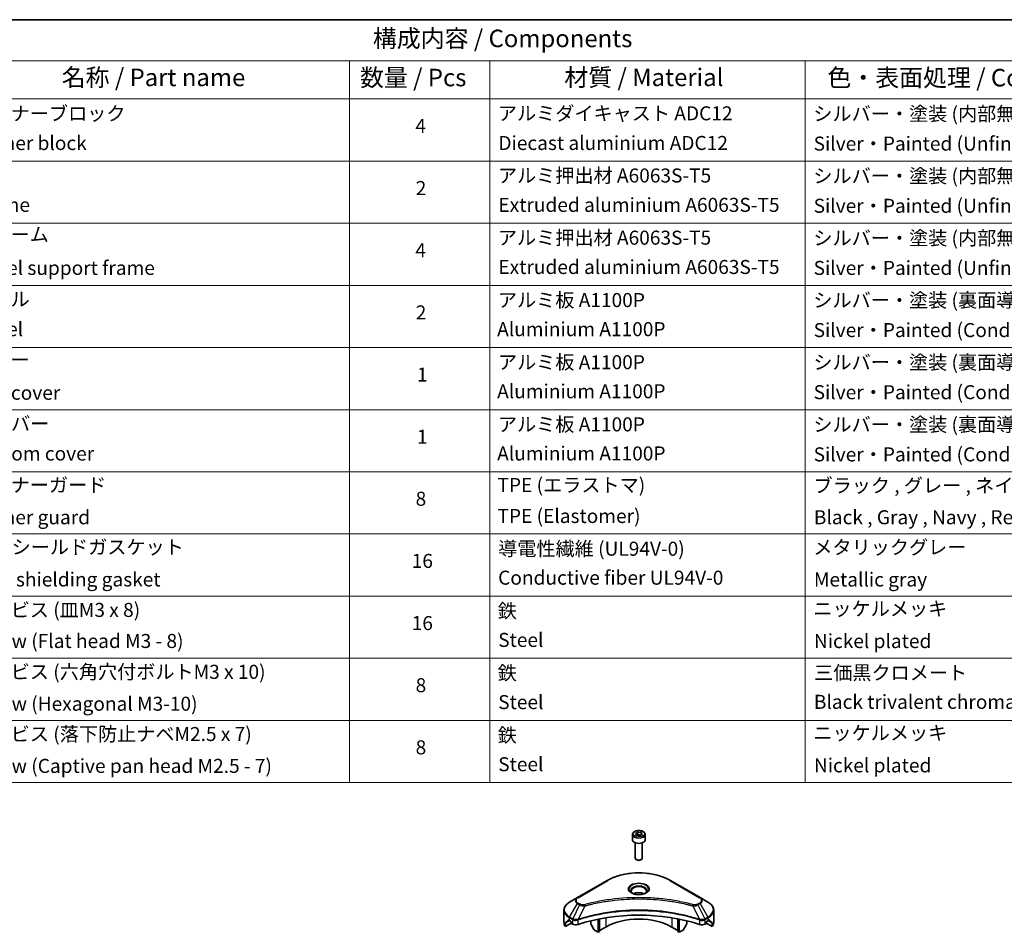
# Model space of a CAD drawing. Units: millimetres. Extents: x 43 to 8510, y 24 to 1429.
# Drawn here: x 730 to 1152, y 476 to 867 of the extents above; entities that cross this region are included whole.
import ezdxf

# ---------------------------------------------------------------- set-up
doc = ezdxf.new("R2010")
doc.units = ezdxf.units.MM
doc.header["$LTSCALE"] = 3
for name, color, linetype, lineweight in [('Border (ISO)', 7, 'Continuous', 35), ('Symbol (ISO)', 7, 'Continuous', 18), ('Visible (ISO)', 7, 'Continuous', 35), ('Visible Narrow (ISO)', 7, 'Continuous', 25)]:
    doc.layers.add(name, color=color, linetype=linetype, lineweight=lineweight)
doc.styles.add('Note Text (TK)', font='MS PGothic.ttf')
doc.styles.add('Note Text (TK2)', font='MS PGothic.ttf')

# ---------------------------------------------------------------- blocks, each defined once
blk = doc.blocks.new('図面枠 tk図枠')
at = {"layer": 'Border (ISO)'}
blk.add_line((14.5, 289), (405.5, 289), dxfattribs=at)
blk = doc.blocks.new('テーブル40')
at = {"layer": 'Symbol (ISO)'}
for p, q in [((220.5, 289), (405.5, 289)), ((220.5, 283.14), (405.5, 283.14)), ((290.5, 283.14), (290.5, 277.7)), ((310.5, 283.14), (310.5, 277.7)), ((355.5, 283.14), (355.5, 277.7)), ((220.5, 277.7), (405.5, 277.7)), ((290.5, 277.7), (290.5, 180.18)), ((310.5, 277.7), (310.5, 180.18)), ((355.5, 277.7), (355.5, 180.18)), ((220.5, 268.83), (405.5, 268.83)), ((220.5, 259.97), (405.5, 259.97)), ((220.5, 251.1), (405.5, 251.1)), ((220.5, 242.24), (405.5, 242.24)), ((220.5, 233.37), (405.5, 233.37)), ((220.5, 224.51), (405.5, 224.51)), ((220.5, 215.64), (405.5, 215.64)), ((220.5, 206.78), (405.5, 206.78)), ((220.5, 197.91), (405.5, 197.91)), ((220.5, 189.05), (405.5, 189.05)), ((220.5, 180.18), (405.5, 180.18))]:
    blk.add_line(p, q, dxfattribs=at)
at = {"layer": 'Symbol (ISO)', "color": 7, "attachment_point": 7}
for s, insert, char_height, style in [('構成内容 / Components', (293.81, 284.3), 2.5, 'Note Text (TK)'), ('名称 / Part name', (249.42, 278.74), 2.5, 'Note Text (TK)'), ('数量 / Pcs', (291.97, 278.72), 2.5, 'Note Text (TK)'), ('材質 / Material', (321.12, 278.75), 2.5, 'Note Text (TK)'), ('色・表面処理 / Color・Finish', (358.65, 278.7), 2.5, 'Note Text (TK)'), ('コーナーブロック', (236.69, 273.99), 2, 'Note Text (TK2)'), ('アルミダイキャスト ADC12', (311.65, 274.02), 2, 'Note Text (TK2)'), ('シルバー・塗装 (内部無処理)', (356.65, 273.96), 2, 'Note Text (TK2)'), ('4', (299.87, 272.22), 2, 'Note Text (TK2)'), ('Corner block', (236.68, 269.78), 2, 'Note Text (TK2)'), ('Diecast aluminium ADC12', (311.72, 269.79), 2, 'Note Text (TK2)'), ('Silver・Painted (Unfinished inside)', (356.69, 269.7), 2, 'Note Text (TK2)'), ('アルミ押出材 A6063S-T5', (311.65, 265.15), 2, 'Note Text (TK2)'), ('シルバー・塗装 (内部無処理)', (356.65, 265.09), 2, 'Note Text (TK2)'), ('2', (299.92, 263.36), 2, 'Note Text (TK2)'), ('Frame', (236.76, 260.96), 2, 'Note Text (TK2)'), ('Extruded aluminium A6063S-T5', (311.72, 260.96), 2, 'Note Text (TK2)'), ('Silver・Painted (Unfinished inside)', (356.69, 260.83), 2, 'Note Text (TK2)'), ('フレーム', (236.67, 256.74), 2, 'Note Text (TK2)'), ('アルミ押出材 A6063S-T5', (311.65, 256.28), 2, 'Note Text (TK2)'), ('シルバー・塗装 (内部無処理)', (356.65, 256.23), 2, 'Note Text (TK2)'), ('4', (299.87, 254.49), 2, 'Note Text (TK2)'), ('Panel support frame', (236.7, 251.97), 2, 'Note Text (TK2)'), ('Extruded aluminium A6063S-T5', (311.72, 252.1), 2, 'Note Text (TK2)'), ('Silver・Painted (Unfinished inside)', (356.69, 251.97), 2, 'Note Text (TK2)'), ('パネル', (236.67, 247.51), 2, 'Note Text (TK2)'), ('アルミ板 A1100P', (311.65, 247.38), 2, 'Note Text (TK2)'), ('シルバー・塗装 (裏面導通処理)', (356.65, 247.36), 2, 'Note Text (TK2)'), ('2', (299.92, 245.62), 2, 'Note Text (TK2)'), ('Panel', (236.7, 243.24), 2, 'Note Text (TK2)'), ('Aluminium A1100P', (311.54, 243.23), 2, 'Note Text (TK2)'), ('Silver・Painted (Conductive inside)', (356.69, 243.1), 2, 'Note Text (TK2)'), ('カバー', (236.65, 238.87), 2, 'Note Text (TK2)'), ('アルミ板 A1100P', (311.65, 238.52), 2, 'Note Text (TK2)'), ('シルバー・塗装 (裏面導通処理)', (356.65, 238.5), 2, 'Note Text (TK2)'), ('1', (300.1, 236.75), 2, 'Note Text (TK2)'), ('Top cover', (236.59, 234.16), 2, 'Note Text (TK2)'), ('Aluminium A1100P', (311.54, 234.37), 2, 'Note Text (TK2)'), ('Silver・Painted (Conductive inside)', (356.69, 234.24), 2, 'Note Text (TK2)'), ('下カバー', (236.74, 229.75), 2, 'Note Text (TK2)'), ('アルミ板 A1100P', (311.65, 229.65), 2, 'Note Text (TK2)'), ('シルバー・塗装 (裏面導通処理)', (356.65, 229.63), 2, 'Note Text (TK2)'), ('1', (300.1, 227.88), 2, 'Note Text (TK2)'), ('Bottom cover', (236.72, 225.49), 2, 'Note Text (TK2)'), ('Aluminium A1100P', (311.54, 225.5), 2, 'Note Text (TK2)'), ('Silver・Painted (Conductive inside)', (356.69, 225.37), 2, 'Note Text (TK2)'), ('コーナーガード', (236.69, 221), 2, 'Note Text (TK2)'), ('TPE (エラストマ)', (311.59, 221), 2, 'Note Text (TK2)'), ('ブラック , グレー , ネイビー , レッド', (356.67, 220.93), 2, 'Note Text (TK2)'), ('8', (299.91, 219.04), 2, 'Note Text (TK2)'), ('Corner guard', (236.68, 216.4), 2, 'Note Text (TK2)'), ('TPE (Elastomer)', (311.59, 216.58), 2, 'Note Text (TK2)'), ('Black , Gray , Navy , Red', (356.72, 216.4), 2, 'Note Text (TK2)'), ('EMCシールドガスケット', (236.72, 212.15), 2, 'Note Text (TK2)'), ('メタリックグレー', (356.65, 212.12), 2, 'Note Text (TK2)'), ('導電性繊維 (UL94V-0)', (311.69, 211.91), 2, 'Note Text (TK2)'), ('16', (299.35, 210.17), 2, 'Note Text (TK2)'), ('EMC shielding gasket', (236.72, 207.53), 2, 'Note Text (TK2)'), ('Conductive fiber UL94V-0', (311.68, 207.78), 2, 'Note Text (TK2)'), ('Metallic gray', (356.73, 207.52), 2, 'Note Text (TK2)'), ('取付ビス (皿M3 x 8)', (236.69, 203.18), 2, 'Note Text (TK2)'), ('鉄', (311.62, 203.05), 2, 'Note Text (TK2)'), ('ニッケルメッキ', (356.65, 203.36), 2, 'Note Text (TK2)'), ('16', (299.35, 201.3), 2, 'Note Text (TK2)'), ('Screw (Flat head M3 - 8)', (236.69, 198.75), 2, 'Note Text (TK2)'), ('Steel', (311.69, 198.9), 2, 'Note Text (TK2)'), ('Nickel plated', (356.73, 198.74), 2, 'Note Text (TK2)'), ('取付ビス (六角穴付ボルトM3 x 10)', (236.69, 194.35), 2, 'Note Text (TK2)'), ('鉄', (311.62, 194.19), 2, 'Note Text (TK2)'), ('三価黒クロメート', (356.76, 194.22), 2, 'Note Text (TK2)'), ('8', (299.91, 192.44), 2, 'Note Text (TK2)'), ('Screw (Hexagonal M3-10)', (236.69, 189.8), 2, 'Note Text (TK2)'), ('Steel', (311.69, 190.03), 2, 'Note Text (TK2)'), ('Black trivalent chromate', (356.72, 190.07), 2, 'Note Text (TK2)'), ('取付ビス (落下防止ナベM2.5 x 7)', (236.69, 185.48), 2, 'Note Text (TK2)'), ('鉄', (311.62, 185.32), 2, 'Note Text (TK2)'), ('ニッケルメッキ', (356.65, 185.63), 2, 'Note Text (TK2)'), ('8', (299.91, 183.58), 2, 'Note Text (TK2)'), ('Screw (Captive pan head M2.5 - 7)', (236.69, 180.93), 2, 'Note Text (TK2)'), ('Steel', (311.69, 181.17), 2, 'Note Text (TK2)'), ('Nickel plated', (356.73, 181.01), 2, 'Note Text (TK2)')]:
    blk.add_mtext(s, dxfattribs=dict(at, insert=insert, char_height=char_height, style=style))

msp = doc.modelspace()

# ---------------------------------------------------------------- linework, layer by layer
at = {"layer": 'Visible (ISO)'}
for p, q in [((993.8529, 518.7609), (994.8735, 519.3501)), ((994.2264, 517.9559), (993.8529, 518.7609)), ((994.8735, 519.3501), (996.2677, 519.1345)), ((994.8735, 518.2887), (994.8735, 519.3501)), ((996.6413, 518.3295), (995.6206, 517.7403)), ((996.2677, 519.1345), (996.6413, 518.3295)), ((996.2677, 518.1138), (996.2677, 519.1345)), ((992.4971, 518.3002), (992.4971, 516.0957)), ((993.7471, 514.765), (993.7471, 508.1812)), ((995.6206, 517.7403), (994.2264, 517.9559)), ((996.7471, 514.765), (996.7471, 508.1812)), ((997.9971, 518.3002), (997.9971, 516.0957)), ((994.4033, 507.4436), (994.1864, 507.5688)), ((996.0908, 507.4436), (996.3077, 507.5688)), ((981.7085, 498.6445), (968.9806, 491.2961)), ((1021.5136, 491.2961), (1008.7856, 498.6445)), ((968.9806, 491.2961), (965.6521, 489.3744)), ((1007.244, 489.9891), (1007.244, 489.9889)), ((1007.7236, 489.9246), (1007.7236, 489.9246)), ((1012.4247, 489.1479), (1012.4247, 489.1479)), ((1024.842, 489.3744), (1021.5136, 491.2961)), ((963.2054, 480.7414), (963.2054, 485.8795)), ((1027.2887, 480.7414), (1027.2887, 485.8795)), ((963.8401, 478.9385), (963.8401, 480.4828)), ((965.5486, 481.5579), (966.0436, 481.2721)), ((966.2557, 480.9047), (966.2557, 480.5781)), ((968.3695, 481.5536), (968.3694, 481.5535)), ((968.9661, 481.898), (968.9655, 481.8977)), ((974.741, 483.3536), (974.741, 483.3533)), ((974.741, 481.3863), (974.741, 480.094)), ((977.9229, 484.2364), (977.9229, 484.2367)), ((977.9229, 484.0697), (977.9229, 484.0699)), ((977.9229, 476.4548), (977.9229, 482.1041)), ((978.4886, 484.3499), (978.4886, 484.3502)), ((978.4886, 484.1828), (978.4886, 484.1829)), ((978.4886, 476.7814), (978.4886, 482.2174)), ((1012.0055, 484.3466), (1012.0055, 484.3492)), ((1012.0055, 476.7814), (1012.0055, 482.2174)), ((1012.5712, 484.2328), (1012.5712, 484.2354)), ((1012.5712, 476.4548), (1012.5712, 482.1041)), ((1015.7532, 483.5148), (1015.7532, 483.5124)), ((1015.7532, 481.3863), (1015.7532, 480.094)), ((1021.5284, 481.8978), (1021.5283, 481.8979)), ((1022.125, 481.5534), (1022.1246, 481.5536)), ((1024.2384, 480.5781), (1024.2384, 480.9047)), ((1024.4506, 481.2721), (1024.9456, 481.5579)), ((1026.6541, 480.4828), (1026.6541, 478.9385)), ((966.3178, 480.369), (963.8401, 478.9385)), ((966.4678, 480.2107), (966.8542, 479.9876)), ((976.0516, 477.6548), (974.8445, 479.7455)), ((977.9229, 476.4548), (976.3016, 477.3909)), ((978.4886, 476.7814), (977.9229, 476.4548)), ((981.1049, 478.7002), (978.4886, 477.1896)), ((1012.0055, 477.1896), (1009.3892, 478.7002)), ((1012.5712, 476.4548), (1012.0055, 476.7814)), ((1014.1925, 477.3909), (1012.5712, 476.4548)), ((1015.6496, 479.7455), (1014.4425, 477.6548)), ((1023.64, 479.9876), (1024.0263, 480.2107)), ((1026.6541, 478.9385), (1024.1763, 480.369))]:
    msp.add_line(p, q, dxfattribs=at)
for centre, major_axis, ratio, start_param, end_param in [((995.2471, 516.0957), (2.75, 0), 0.57735027, 3.14159265, 6.28318531), ((995.2471, 508.1812), (1.5, 0), 0.57735027, 3.14159265, 6.28318531), ((995.2471, 507.9307), (1.1933, 0), 0.57735027, 3.92699082, 5.49778714), ((995.2471, 491.6008), (-3.25, 0), 0.57735027, 3.93687189, 5.48790607), ((995.2471, 491.6008), (3.25, 0), 0.57735027, 3.62692282, 3.62701417), ((995.2471, 491.6008), (1.75, 0), 0.57735027, 4.11749573, 4.1188907), ((995.2471, 491.6008), (-1.75, 0), 0.57735027, 4.41498985, 5.00978811), ((995.2471, 491.6008), (1.75, 0), 0.57735027, 5.3052252, 5.30646342), ((995.2471, 491.6008), (3.25, 0), 0.57735027, 5.7971013, 5.79715332), ((995.2471, 453.797), (52, 0), 0.57735027, 1.04765332, 2.09393933), ((971.2054, 480.7414), (-8, 0), 0.57735027, 0, 0.40100139), ((971.2054, 485.3138), (-7.9882, -5.5845), 0.07779162, 5.61090462, 5.81849498), ((971.2054, 485.3138), (-7.9882, -5.5845), 0.07779162, 5.51726778, 5.61090462), ((971.2054, 484.8239), (8, 0), 0.57735027, 3.88203974, 3.92699082), ((966.0436, 481.0272), (-0.15, 0.2598), 0.57735027, 3.92699082, 5.49778714), ((966.4678, 480.4556), (-0.15, 0.2598), 0.57735027, 0.78539816, 2.35619449), ((995.2471, 470.5352), (-20, 0), 0.57735027, 3.92699082, 5.49778714), ((1024.0263, 480.4556), (-0.15, -0.2598), 0.57735027, 0.78539816, 2.35619449), ((1024.4506, 481.0272), (-0.15, -0.2598), 0.57735027, 3.92699082, 5.49778714), ((1019.2887, 484.8239), (8, 0), 0.57735027, 5.49778714, 5.54273822), ((1019.2887, 485.3138), (-7.9882, 5.5845), 0.07779162, 3.81387335, 3.90751018), ((1019.2887, 485.3138), (-7.9882, 5.5845), 0.07779162, 3.60628298, 3.81387335), ((1019.2887, 480.7414), (8, 0), 0.57735027, 5.88218392, 6.28318531), ((968.2684, 480.8041), (2, 0), 0.57735027, 3.92699082, 5.23553198), ((975.0945, 479.8899), (-0.25, 0.433), 0.57735027, 0.78539816, 1.57079633), ((976.3016, 477.7991), (-0.25, 0.433), 0.57735027, 1.57079633, 2.35619449), ((1014.1925, 477.7991), (-0.25, -0.433), 0.57735027, 0.78539816, 1.57079633), ((1015.3996, 479.8899), (-0.25, -0.433), 0.57735027, 1.57079633, 2.35619449), ((1022.2257, 480.8041), (2, 0), 0.57735027, 4.18924598, 5.49778714)]:
    msp.add_ellipse(centre, major_axis=major_axis, ratio=ratio, start_param=start_param, end_param=end_param, dxfattribs=at)
for points, knots in [([(992.4971, 518.3002), (992.4971, 518.4716), (992.5375, 518.6422), (992.6927, 518.9714), (992.8127, 519.1278), (993.129, 519.4221), (993.3337, 519.5555), (993.8022, 519.7775), (994.0679, 519.8644), (994.6272, 519.9818), (994.9205, 520.0125), (995.507, 520.0167), (995.8, 519.9904), (996.3601, 519.8825), (996.627, 519.8007), (997.1103, 519.5851), (997.3263, 519.4509), (997.677, 519.1378), (997.8141, 518.9594), (997.963, 518.615), (997.9971, 518.4579), (997.9971, 518.3002)], [2.35619449, 2.35619449, 2.35619449, 2.35619449, 2.62198886, 2.62198886, 2.91161337, 2.91161337, 3.23970828, 3.23970828, 3.57841915, 3.57841915, 3.91455234, 3.91455234, 4.24911174, 4.24911174, 4.58502719, 4.58502719, 4.92367944, 4.92367944, 5.25327908, 5.25327908, 5.49778714, 5.49778714, 5.49778714, 5.49778714]), ([(981.7085, 498.6445), (983.1393, 499.4706), (984.7871, 500.1608), (988.3613, 501.2123), (990.2873, 501.5732), (994.236, 501.9343), (996.2581, 501.9343), (1000.2068, 501.5732), (1002.1329, 501.2123), (1005.7071, 500.1608), (1007.3548, 499.4706), (1008.7856, 498.6445)], [3.14159265, 3.14159265, 3.14159265, 3.14159265, 3.45575192, 3.45575192, 3.76991118, 3.76991118, 4.08407045, 4.08407045, 4.39822972, 4.39822972, 4.71238898, 4.71238898, 4.71238898, 4.71238898]), ([(992.6212, 493.0904), (992.5876, 493.1144), (992.5552, 493.1388), (992.4299, 493.2384), (992.3486, 493.3155), (992.2128, 493.4694), (992.1583, 493.546), (992.0743, 493.6953), (992.0447, 493.7678), (992.0061, 493.9084), (991.9971, 493.9765), (991.9971, 494.0445)], [1.676424822, 1.676424822, 1.676424822, 1.676424822, 1.727875959, 1.727875959, 1.884955592, 1.884955592, 2.042035225, 2.042035225, 2.199114858, 2.199114858, 2.35619449, 2.35619449, 2.35619449, 2.35619449]), ([(992.3454, 493.2353), (992.622, 493.0756), (992.9487, 492.9354), (993.6734, 492.7141), (994.0719, 492.6336), (994.8998, 492.5445), (995.3293, 492.5366), (996.1708, 492.5957), (996.5828, 492.6627), (997.342, 492.8618), (997.6896, 492.9935), (998.0436, 493.1762), (998.097, 493.2054), (998.1487, 493.2353)], [4.71238898, 4.71238898, 4.71238898, 4.71238898, 5.01119213, 5.01119213, 5.31351931, 5.31351931, 5.61874121, 5.61874121, 5.92425149, 5.92425149, 6.22732827, 6.22732827, 6.28318531, 6.28318531, 6.28318531, 6.28318531]), ([(998.4971, 494.0445), (998.4971, 493.9765), (998.488, 493.9084), (998.4494, 493.7678), (998.4198, 493.6953), (998.3358, 493.546), (998.2813, 493.4694), (998.1456, 493.3155), (998.0642, 493.2384), (997.9389, 493.1388), (997.9066, 493.1144), (997.8729, 493.0904)], [5.497787144, 5.497787144, 5.497787144, 5.497787144, 5.654866776, 5.654866776, 5.811946409, 5.811946409, 5.969026042, 5.969026042, 6.126105675, 6.126105675, 6.177556812, 6.177556812, 6.177556812, 6.177556812]), ([(965.6521, 489.3744), (965.3548, 489.2028), (965.0786, 489.0163), (964.5749, 488.6161), (964.3475, 488.4023), (963.9485, 487.9501), (963.7768, 487.7116), (963.4968, 487.214), (963.3885, 486.9548), (963.2427, 486.4236), (963.2054, 486.1516), (963.2054, 485.8795)], [3.141592654, 3.141592654, 3.141592654, 3.141592654, 3.298672286, 3.298672286, 3.455751919, 3.455751919, 3.612831552, 3.612831552, 3.769911184, 3.769911184, 3.926990817, 3.926990817, 3.926990817, 3.926990817]), ([(1027.2887, 485.8795), (1027.2887, 486.1516), (1027.2514, 486.4236), (1027.1057, 486.9548), (1026.9974, 487.214), (1026.7173, 487.7116), (1026.5457, 487.9501), (1026.1466, 488.4023), (1025.9192, 488.6161), (1025.4156, 489.0163), (1025.1393, 489.2028), (1024.842, 489.3744)], [0.785398163, 0.785398163, 0.785398163, 0.785398163, 0.942477796, 0.942477796, 1.099557429, 1.099557429, 1.256637061, 1.256637061, 1.413716694, 1.413716694, 1.570796327, 1.570796327, 1.570796327, 1.570796327]), ([(963.8696, 480.5999), (963.8617, 480.5922), (963.8548, 480.5802), (963.8433, 480.5427), (963.8401, 480.5141), (963.8401, 480.4828)], [-0.0201957606, -0.0201957606, -0.0201957606, -0.0201957606, -0.0114837322, -0.0114837322, 0, 0, 0, 0]), ([(965.3001, 481.708), (965.2746, 481.724), (965.2477, 481.7352), (965.1985, 481.7421), (965.1763, 481.738), (965.1547, 481.7255), (965.1507, 481.7227), (965.1468, 481.7195)], [-0.0452461794, -0.0452461794, -0.0452461794, -0.0452461794, -0.0339249805, -0.0339249805, -0.0226037816, -0.0226037816, -0.0199303713, -0.0199303713, -0.0199303713, -0.0199303713]), ([(1025.3473, 481.7195), (1025.3434, 481.7227), (1025.3394, 481.7255), (1025.3178, 481.738), (1025.2956, 481.7421), (1025.2464, 481.7351), (1025.2195, 481.724), (1025.194, 481.708)], [-0.0705290281, -0.0705290281, -0.0705290281, -0.0705290281, -0.0678449297, -0.0678449297, -0.056529226, -0.056529226, -0.0452135224, -0.0452135224, -0.0452135224, -0.0452135224]), ([(1026.6541, 480.4828), (1026.6541, 480.5135), (1026.6509, 480.5417), (1026.6396, 480.5797), (1026.6326, 480.592), (1026.6245, 480.5999)], [-0.0932612826, -0.0932612826, -0.0932612826, -0.0932612826, -0.0819853568, -0.0819853568, -0.0730776319, -0.0730776319, -0.0730776319, -0.0730776319])]:
    msp.add_open_spline(points, degree=3, knots=knots, dxfattribs=at)
for points, weights in [([(994.8735, 518.2887), (994.623, 518.0606), (994.4058, 517.9282)], [2.47907954222, 2.65359322647, 2.66928636516]), ([(996.1859, 518.0666), (995.539, 518.0233), (994.8735, 518.2887)], [1.01523736138, 1.14666441016, 1])]:
    msp.add_rational_spline(points, weights, degree=2, dxfattribs=at)
at = {"layer": 'Visible Narrow (ISO)'}
for p, q in [((969.2306, 491.2713), (981.9585, 498.6198)), ((1008.5356, 498.6198), (1021.2636, 491.2713)), ((970.176, 488.4451), (969.2306, 488.9909)), ((1012.5712, 489.1194), (1012.5712, 489.1194)), ((1021.2636, 488.9909), (1020.3181, 488.4451)), ((965.6521, 482.962), (968.9806, 488.727)), ((969.926, 488.1811), (966.9469, 482.2145)), ((968.9806, 488.727), (969.926, 488.1811)), ((972.1014, 487.7584), (969.3175, 481.9493)), ((971.2113, 487.7961), (971.2114, 487.7961)), ((974.5379, 488.3809), (974.5382, 488.3811)), ((1009.3892, 484.8203), (1009.3892, 484.8196)), ((1018.3927, 487.7584), (1021.1766, 481.9493)), ((1019.2827, 487.7961), (1019.2829, 487.7961)), ((1020.5681, 488.1811), (1021.5136, 488.727)), ((1020.5681, 488.1811), (1023.5473, 482.2145)), ((1021.5136, 488.727), (1024.842, 482.962)), ((963.8401, 480.4828), (965.6254, 481.5136)), ((965.5388, 481.5636), (963.8696, 480.5999)), ((964.6849, 481.3314), (965.3178, 481.6968)), ((965.1468, 481.7195), (965.172, 481.7341)), ((965.5486, 481.5579), (965.5486, 482.6135)), ((965.5486, 482.6135), (966.8433, 481.866)), ((966.9469, 482.2145), (965.6521, 482.962)), ((966.8542, 481.8597), (966.8542, 479.9876)), ((969.2676, 479.8039), (969.2676, 481.7686)), ((981.1049, 482.6876), (981.1049, 478.7002)), ((1009.3892, 482.6876), (1009.3892, 478.7002)), ((1021.2265, 481.7686), (1021.2265, 479.8039)), ((1024.842, 482.962), (1023.5473, 482.2145)), ((1023.64, 479.9876), (1023.64, 481.8597)), ((1023.6508, 481.866), (1024.9456, 482.6135)), ((1024.8687, 481.5136), (1026.6541, 480.4828)), ((1024.9456, 481.5579), (1024.9456, 482.6135)), ((1026.6245, 480.5999), (1024.9554, 481.5636)), ((1025.1763, 481.6968), (1025.8092, 481.3314)), ((1025.3221, 481.7341), (1025.3473, 481.7195))]:
    msp.add_line(p, q, dxfattribs=at)
for centre, major_axis in [((995.2471, 518.5452), (2.45, 0)), ((995.2471, 495.0301), (-4.4571, 0))]:
    msp.add_ellipse(centre, major_axis=major_axis, ratio=0.57735027, dxfattribs=at)
for centre, major_axis, ratio, start_param, end_param in [((995.2471, 518.3002), (-2.75, 0), 0.57735027, 0, 3.14159265), ((995.2471, 490.9476), (18.7929, 0), 0.57735027, 0.78539816, 2.35619449), ((981.9585, 498.2115), (-0.25, 0.433), 0.57735027, 5.49778714, 6.28318531), ((995.2471, 494.9105), (-4.1036, 0), 0.57735027, 2.35619449, 7.06858347), ((1008.5356, 498.2115), (0.25, 0.433), 0.57735027, 0, 0.78539816), ((995.2471, 494.3332), (3.3964, 0), 0.57735027, 5.59811367, 10.10984959), ((995.2471, 494.0445), (-3.25, 0), 0.57735027, 3.14159265, 6.28318531), ((971.2054, 486.1682), (-7.8536, 0), 0.57735027, 5.49778714, 7.06858347), ((971.2054, 490.0115), (-3.1464, 0), 0.57735027, 5.49778714, 7.06858347), ((971.2054, 490.1311), (-2.7929, 0), 0.57735027, 5.49778714, 7.06858347), ((969.2306, 490.8631), (-0.25, 0.433), 0.57735027, 5.49778714, 6.28318531), ((969.2306, 488.5827), (-0.25, -0.433), 0.57735027, 3.92699082, 4.71238898), ((1021.2636, 490.8631), (0.25, 0.433), 0.57735027, 0, 0.78539816), ((1019.2887, 490.1311), (2.7929, 0), 0.57735027, 5.49778714, 7.06858347), ((1021.2636, 488.5827), (0.25, -0.433), 0.57735027, 1.57079633, 2.35619449), ((1019.2887, 490.0115), (3.1464, 0), 0.57735027, 5.49778714, 7.06858347), ((1019.2887, 486.1682), (7.8536, 0), 0.57735027, 5.49778714, 7.06858347), ((971.2054, 485.8795), (-8, 0), 0.57735027, 0, 0.78539816), ((970.176, 488.0368), (-0.25, -0.433), 0.57735027, 3.92699082, 4.71238898), ((971.904, 487.8358), (0.1326, -0.4821), 0.35119009, 1.31403463, 2.47714191), ((1018.5901, 487.8358), (-0.1326, -0.4821), 0.35119009, 3.8060434, 4.96915068), ((1020.3181, 488.0368), (0.25, -0.433), 0.57735027, 1.57079633, 2.35619449), ((1019.2887, 485.8795), (8, 0), 0.57735027, 5.49778714, 6.28318531), ((965.9021, 482.8177), (-0.25, -0.433), 0.57735027, 4.71238898, 5.49778714), ((967.1969, 482.0702), (0.25, 0.433), 0.57735027, 1.57079633, 2.35619449), ((966.9639, 480.7233), (0.842, -1.2173), 0.50851241, 2.30986305, 2.32032383), ((967.2077, 482.0638), (-0.2535, -0.431), 0.57192456, 4.71650889, 5.50242059), ((967.3007, 480.1253), (1.3734, -2.1953), 0.47714906, 2.42080406, 2.42868471), ((969.0178, 482.0186), (-0.2123, 0.4527), 0.32125202, 3.98495359, 4.38504538), ((969.0833, 482.0452), (0.1573, -0.4746), 0.40712817, 0.88674396, 1.23511653), ((1021.4109, 482.0452), (0.1573, 0.4746), 0.40712817, 1.90647612, 2.25484869), ((1021.4763, 482.0186), (-0.2123, -0.4527), 0.32125202, 5.03973231, 5.43982437), ((1023.1936, 480.1259), (1.3732, 2.1946), 0.47715929, 0.71303098, 0.72091287), ((1023.2864, 482.0638), (-0.2535, 0.431), 0.57192456, 3.92235737, 4.70826907), ((1023.2973, 482.0702), (0.25, -0.433), 0.57735027, 0.78539816, 1.57079633), ((1023.5303, 480.7233), (0.842, 1.2172), 0.50851095, 0.82129852, 0.83175967), ((1024.592, 482.8177), (-0.25, 0.433), 0.57735027, 3.92699082, 4.71238898)]:
    msp.add_ellipse(centre, major_axis=major_axis, ratio=ratio, start_param=start_param, end_param=end_param, dxfattribs=at)
for points, knots in [([(1018.5901, 488.244), (1017.5528, 488.5294), (1015.4471, 489.0626), (1011.1266, 489.9722), (1005.5547, 490.8082), (996.4165, 491.4834), (987.1681, 491.1436), (979.3676, 489.9719), (975.047, 489.0627), (972.9414, 488.5294), (971.904, 488.244)], [0, 0, 0, 0, 0.34472946, 0.68945893, 1.37891786, 2.06837678, 3.44729464, 4.13675357, 4.48148303, 4.82621249, 4.82621249, 4.82621249, 4.82621249]), ([(972.1014, 487.7584), (972.1248, 487.7646), (972.1482, 487.7709), (972.1715, 487.7771), (972.3093, 487.8139), (972.5104, 487.8674), (972.6397, 487.9013), (972.721, 487.9226), (972.786, 487.9395), (972.8577, 487.9581), (972.8908, 487.9667), (972.9257, 487.9758), (972.9658, 487.9862), (973.5435, 488.1362), (974.1493, 488.2881), (974.7166, 488.4238), (974.8874, 488.4647), (975.0583, 488.505), (975.2348, 488.5459), (976.2903, 488.7907), (977.3617, 489.015), (978.4441, 489.2197), (979.347, 489.3904), (980.2639, 489.5489), (981.1824, 489.6921), (982.4662, 489.8921), (983.7517, 490.0629), (985.0556, 490.2078), (986.7694, 490.3982), (988.5061, 490.5432), (990.2454, 490.6366), (993.046, 490.7868), (995.8564, 490.8081), (998.6625, 490.7061), (999.1921, 490.6869), (999.7209, 490.6633), (1000.249, 490.635), (1001.9887, 490.5418), (1003.7226, 490.3984), (1005.4387, 490.2078), (1006.7428, 490.0629), (1008.0285, 489.8922), (1009.3122, 489.6922), (1010.2305, 489.549), (1011.1471, 489.3904), (1012.0499, 489.2197), (1013.1322, 489.0149), (1014.2035, 488.7906), (1015.2593, 488.5459), (1015.3456, 488.5259), (1015.4318, 488.5058), (1015.5178, 488.4855), (1015.6024, 488.4657), (1015.6868, 488.4456), (1015.7711, 488.4255), (1015.8539, 488.4057), (1015.9366, 488.3859), (1016.0192, 488.3659), (1016.1001, 488.3463), (1016.1809, 488.3266), (1016.2617, 488.3068), (1016.3406, 488.2875), (1016.4196, 488.268), (1016.4984, 488.2485), (1016.5753, 488.2294), (1016.6522, 488.2103), (1016.729, 488.191), (1016.8009, 488.173), (1016.8728, 488.1549), (1016.9447, 488.1367), (1017.0169, 488.1184), (1017.0891, 488.1001), (1017.1612, 488.0816), (1017.2305, 488.0639), (1017.2998, 488.0461), (1017.3691, 488.0283), (1017.4292, 488.0128), (1017.4892, 487.9972), (1017.5492, 487.9817), (1017.6115, 487.9655), (1017.6737, 487.9492), (1017.7359, 487.9329), (1017.7931, 487.918), (1017.8503, 487.9029), (1017.9075, 487.8878), (1018.0161, 487.8592), (1018.0927, 487.8392), (1018.2179, 487.8055), (1018.2613, 487.7938), (1018.3081, 487.7811), (1018.3457, 487.771), (1018.3614, 487.7668), (1018.377, 487.7626), (1018.3927, 487.7584)], [-4.82621249, -4.82621249, -4.82621249, -4.82621249, -4.81844842, -4.81844842, -4.81844842, -4.77269349, -4.77269349, -4.77269349, -4.74390962, -4.74390962, -4.74390962, -4.73061692, -4.73061692, -4.73061692, -4.53913686, -4.53913686, -4.53913686, -4.48148303, -4.48148303, -4.48148303, -4.13675357, -4.13675357, -4.13675357, -3.84919093, -3.84919093, -3.84919093, -3.44729464, -3.44729464, -3.44729464, -2.91901319, -2.91901319, -2.91901319, -2.06837678, -2.06837678, -2.06837678, -1.90783066, -1.90783066, -1.90783066, -1.37891786, -1.37891786, -1.37891786, -0.97698999, -0.97698999, -0.97698999, -0.68945893, -0.68945893, -0.68945893, -0.34472946, -0.34472946, -0.34472946, -0.31656511, -0.31656511, -0.31656511, -0.28890509, -0.28890509, -0.28890509, -0.26177095, -0.26177095, -0.26177095, -0.23519152, -0.23519152, -0.23519152, -0.20920511, -0.20920511, -0.20920511, -0.18386262, -0.18386262, -0.18386262, -0.16011563, -0.16011563, -0.16011563, -0.13625792, -0.13625792, -0.13625792, -0.11332385, -0.11332385, -0.11332385, -0.09343365, -0.09343365, -0.09343365, -0.07279556, -0.07279556, -0.07279556, -0.05381314, -0.05381314, -0.05381314, -0.01773212, -0.01773212, -0.01773212, -0.00521417, -0.00521417, -0.00521417, 0, 0, 0, 0]), ([(1021.1766, 481.9493), (1016.6846, 483.4336), (1006.9624, 485.6466), (991.3129, 486.3167), (978.5677, 484.6437), (971.5635, 482.6915), (969.3175, 481.9493)], [-5.47772979, -5.47772979, -5.47772979, -5.47772979, -3.91266414, -2.34759848, -0.78253283, 0, 0, 0, 0]), ([(969.3325, 481.7949), (971.5724, 482.5375), (973.9084, 483.1829), (976.3147, 483.7249), (981.1272, 484.8089), (986.2223, 485.477), (991.3752, 485.6987), (996.5281, 485.9205), (1001.7388, 485.6959), (1006.7772, 485.0358), (1011.8156, 484.3757), (1016.6819, 483.28), (1021.1617, 481.7949)], [0, 0, 0, 0, 0.78253283, 0.78253283, 0.78253283, 2.34759848, 2.34759848, 2.34759848, 3.91266414, 3.91266414, 3.91266414, 5.47772979, 5.47772979, 5.47772979, 5.47772979]), ([(969.926, 488.1811), (970.079, 488.0938), (970.3053, 488.0031), (970.4922, 487.9462), (970.5532, 487.9277), (970.6127, 487.9112), (970.6723, 487.8962), (970.7979, 487.8646), (970.9232, 487.8381), (971.0728, 487.8152), (971.1875, 487.7976), (971.3048, 487.7841), (971.4241, 487.7744), (971.4756, 487.7702), (971.5274, 487.7668), (971.5794, 487.764), (971.752, 487.7547), (971.9277, 487.7529), (972.1014, 487.7584)], [-0.187504168, -0.187504168, -0.187504168, -0.187504168, -0.134326228, -0.134326228, -0.134326228, -0.116955095, -0.116955095, -0.116955095, -0.080358929, -0.080358929, -0.080358929, -0.0522949, -0.0522949, -0.0522949, -0.040179465, -0.040179465, -0.040179465, 0, 0, 0, 0]), ([(971.904, 488.244), (971.7831, 488.2108), (971.5233, 488.1674), (970.8921, 488.1659), (970.4286, 488.2992), (970.176, 488.4451)], [0, 0, 0, 0, 0.040179465, 0.080358929, 0.187504168, 0.187504168, 0.187504168, 0.187504168]), ([(1018.3927, 487.7584), (1018.5556, 487.7532), (1018.7226, 487.7545), (1018.8836, 487.7622), (1018.9514, 487.7655), (1019.0188, 487.77), (1019.0863, 487.7757), (1019.2116, 487.7863), (1019.3351, 487.8011), (1019.4551, 487.8203), (1019.5529, 487.836), (1019.6484, 487.8547), (1019.7416, 487.8761), (1019.8894, 487.9101), (1020.0121, 487.9458), (1020.1422, 487.9913), (1020.2859, 488.0415), (1020.4463, 488.1128), (1020.5681, 488.1811)], [-0.187502416, -0.187502416, -0.187502416, -0.187502416, -0.149825893, -0.149825893, -0.149825893, -0.133930297, -0.133930297, -0.133930297, -0.104414332, -0.104414332, -0.104414332, -0.080358178, -0.080358178, -0.080358178, -0.04217927, -0.04217927, -0.04217927, 0, 0, 0, 0]), ([(1020.3181, 488.4451), (1020.1287, 488.3357), (1019.7345, 488.1988), (1019.1056, 488.152), (1018.7513, 488.1997), (1018.5901, 488.244)], [0, 0, 0, 0, 0.080358178, 0.133930297, 0.187502416, 0.187502416, 0.187502416, 0.187502416]), ([(966.8542, 481.8597), (967.2076, 481.6528), (967.6983, 481.5363), (968.1959, 481.5455), (968.5692, 481.5523), (968.9462, 481.6288), (969.2676, 481.7686)], [-0.196787795, -0.196787795, -0.196787795, -0.196787795, -0.084337626, -0.084337626, -0.084337626, 0, 0, 0, 0]), ([(969.2237, 481.9377), (969.0229, 481.9002), (968.8113, 481.8764), (968.6025, 481.8685), (968.4611, 481.8631), (968.32, 481.8651), (968.1804, 481.8747), (968.0509, 481.8837), (967.9272, 481.8986), (967.8074, 481.9196), (967.5007, 481.9734), (967.1943, 482.0748), (966.9602, 482.207)], [0, 0, 0, 0, 0.05028531, 0.05028531, 0.05028531, 0.084337626, 0.084337626, 0.084337626, 0.115936047, 0.115936047, 0.115936047, 0.196787795, 0.196787795, 0.196787795, 0.196787795]), ([(1021.2265, 481.7686), (1021.4408, 481.6754), (1021.6791, 481.6098), (1021.9252, 481.5749), (1022.1713, 481.54), (1022.4251, 481.5358), (1022.6686, 481.5612), (1023.0337, 481.5992), (1023.3749, 481.7045), (1023.64, 481.8597)], [-0.196787795, -0.196787795, -0.196787795, -0.196787795, -0.140562711, -0.140562711, -0.140562711, -0.084337626, -0.084337626, -0.084337626, 0, 0, 0, 0]), ([(1023.5339, 482.207), (1023.3891, 482.1252), (1023.2164, 482.0534), (1023.0375, 482.0006), (1022.915, 481.9644), (1022.7879, 481.9358), (1022.6531, 481.9138), (1022.5368, 481.8947), (1022.4174, 481.8813), (1022.2961, 481.8736), (1022.1867, 481.8667), (1022.0757, 481.8646), (1021.9647, 481.8667), (1021.8748, 481.8684), (1021.785, 481.8731), (1021.6956, 481.8806), (1021.552, 481.8926), (1021.4088, 481.9118), (1021.2704, 481.9377)], [0, 0, 0, 0, 0.050060504, 0.050060504, 0.050060504, 0.084337626, 0.084337626, 0.084337626, 0.113903258, 0.113903258, 0.113903258, 0.140562711, 0.140562711, 0.140562711, 0.162131477, 0.162131477, 0.162131477, 0.196787795, 0.196787795, 0.196787795, 0.196787795])]:
    msp.add_open_spline(points, degree=3, knots=knots, dxfattribs=at)
for points in [[(969.3175, 481.9493), (969.2853, 481.9476), (969.254, 481.9434), (969.2237, 481.9377)], [(969.2676, 481.7686), (969.2891, 481.7787), (969.3107, 481.7877), (969.3325, 481.7949)], [(1021.1617, 481.7949), (1021.1834, 481.7877), (1021.2051, 481.7787), (1021.2265, 481.7686)], [(1021.2704, 481.9377), (1021.2401, 481.9433), (1021.2089, 481.9476), (1021.1766, 481.9493)]]:
    msp.add_open_spline(points, degree=3, dxfattribs=at)

# ---------------------------------------------------------------- block references
at = {"xscale": 3, "yscale": 3, "zscale": 3}
for name in ['図面枠 tk図枠', 'テーブル40']:
    msp.add_blockref(name, (0, 0), dxfattribs=at)

doc.saveas('drawing.dxf')
